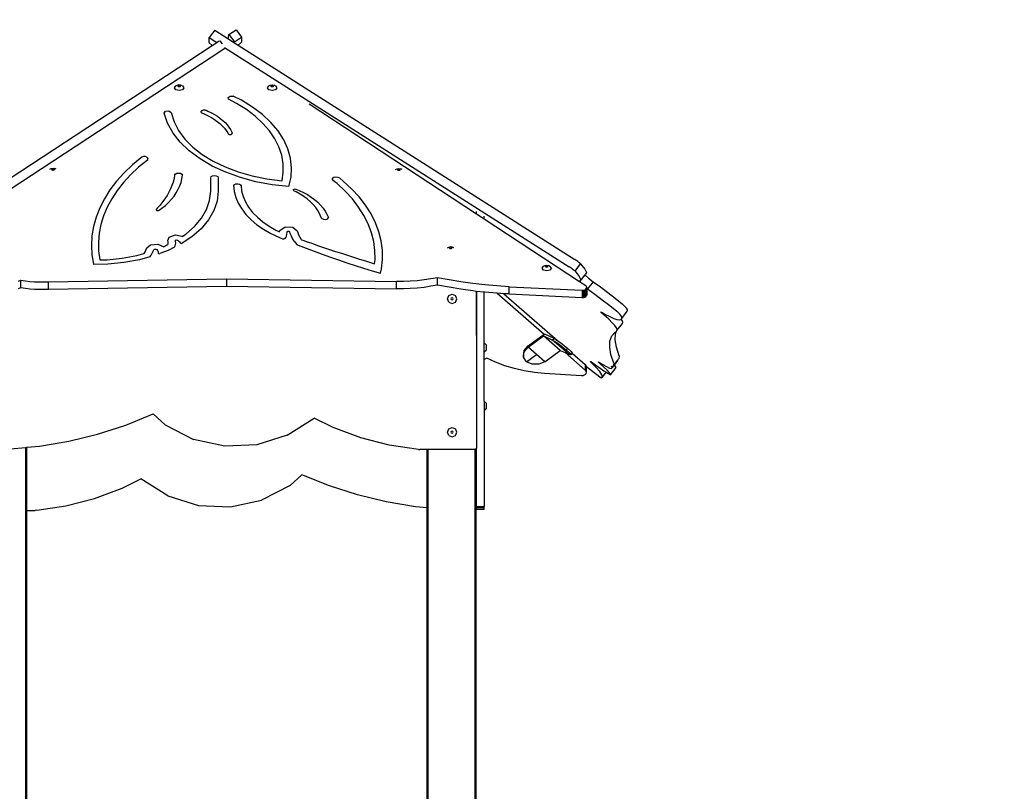
# Model space of a CAD drawing. Units: inches. Extents: x -335 to 2117, y 27 to 1174.
# Drawn here: x 1668 to 1828, y 1048 to 1174 of the extents above; entities that cross this region are included whole.
import ezdxf

# ---------------------------------------------------------------- set-up
doc = ezdxf.new("R2010")
doc.units = ezdxf.units.IN
doc.header["$MEASUREMENT"] = 0
doc.layers.add('VP-SIDE', color=50, linetype='Continuous', plot=False)
doc.styles.get("Standard").update_dxf_attribs({"font": 'arial.ttf'})
doc.dimstyles.get("Standard").update_dxf_attribs({"dimtxt": 14, "dimasz": 20, "dimexe": 20, "dimexo": 50, "dimgap": 20, "dimtad": 0, "dimdec": 0, "dimzin": 0, "dimdsep": 46, "dimtxsty": 'Standard', "dimcen": -0.09, "dimadec": 0, "dimazin": 0, "dimtfac": 1, "dimtdec": 4, "dimtofl": 0, "dimtmove": 0, "dimatfit": 3, "dimfxl": 70, "dimfxlon": 1, "dimtolj": 1, "dimtzin": 0, "dimarcsym": 0})

# ---------------------------------------------------------------- blocks, each defined once
blk = doc.blocks.new('3204_side2')
at = {"color": 0}
for p, q in [((428.08, 204.86), (427.18, 203.68)), ((428.08, 204.86), (430.2, 203.51)), ((430.34, 204.15), (431.53, 204.93)), ((431.53, 204.93), (432.44, 203.75)), ((427.16, 202.84), (427.18, 203.68)), ((427.18, 203.68), (428.42, 202.89)), ((430.2, 203.51), (430.25, 203.56)), ((430.2, 203.51), (431.26, 202.84)), ((430.25, 203.56), (430.3, 203.61)), ((430.3, 203.61), (430.33, 203.65)), ((430.33, 203.65), (430.34, 204.15)), ((430.34, 204.15), (431.26, 202.98)), ((431.26, 202.98), (432.44, 203.75)), ((432.44, 203.75), (432.42, 202.92)), ((373.75, 166.95), (427.67, 202.39)), ((374.67, 165.77), (429.37, 201.73)), ((427.67, 202.39), (427.16, 202.84)), ((427.67, 202.39), (428.42, 202.89)), ((428.42, 202.89), (428.45, 202.91)), ((428.45, 202.91), (428.7, 203.06)), ((428.7, 203.06), (428.87, 203.13)), ((428.87, 203.13), (428.92, 203.12)), ((428.92, 203.12), (429.28, 202.66)), ((429.37, 201.73), (429.62, 201.88)), ((429.62, 201.88), (429.79, 201.96)), ((429.68, 202.08), (485.67, 166.42)), ((429.79, 201.96), (429.81, 201.95)), ((431.26, 202.84), (431.26, 202.98)), ((431.26, 202.84), (431.87, 202.45)), ((432.42, 202.92), (431.87, 202.45)), ((431.87, 202.45), (486.58, 167.6)), ((421.53, 195.5), (421.75, 195.82)), ((421.75, 195.18), (421.53, 195.5)), ((421.75, 195.82), (421.98, 195.94)), ((421.98, 195.94), (422.28, 196.02)), ((422.1, 195.76), (422.16, 195.84)), ((422.14, 195.71), (422.1, 195.76)), ((422.14, 195.71), (422.16, 195.73)), ((422.16, 195.68), (422.14, 195.71)), ((422.16, 195.84), (422.28, 195.87)), ((422.16, 195.73), (422.28, 195.76)), ((422.28, 195.65), (422.16, 195.68)), ((422.28, 196.02), (422.58, 195.94)), ((422.28, 195.87), (422.41, 195.84)), ((422.28, 195.76), (422.41, 195.73)), ((422.41, 195.68), (422.28, 195.65)), ((422.41, 195.84), (422.46, 195.76)), ((422.41, 195.73), (422.43, 195.71)), ((422.43, 195.71), (422.41, 195.68)), ((422.46, 195.76), (422.43, 195.71)), ((422.81, 195.82), (422.58, 195.94)), ((422.81, 195.82), (423.03, 195.5)), ((423.03, 195.5), (422.81, 195.18)), ((436.65, 195.49), (436.87, 195.81)), ((436.87, 195.17), (436.65, 195.49)), ((436.87, 195.81), (437.1, 195.93)), ((437.1, 195.93), (437.4, 196.01)), ((437.22, 195.75), (437.28, 195.83)), ((437.26, 195.7), (437.22, 195.75)), ((437.26, 195.7), (437.28, 195.72)), ((437.28, 195.67), (437.26, 195.7)), ((437.28, 195.83), (437.4, 195.86)), ((437.28, 195.72), (437.4, 195.75)), ((437.4, 195.64), (437.28, 195.67)), ((437.4, 196.01), (437.7, 195.93)), ((437.4, 195.86), (437.53, 195.83)), ((437.4, 195.75), (437.53, 195.72)), ((437.53, 195.67), (437.4, 195.64)), ((437.53, 195.83), (437.58, 195.75)), ((437.53, 195.72), (437.55, 195.7)), ((437.55, 195.7), (437.53, 195.67)), ((437.58, 195.75), (437.55, 195.7)), ((437.93, 195.81), (437.7, 195.93)), ((437.93, 195.81), (438.15, 195.49)), ((438.15, 195.49), (437.93, 195.17)), ((422.28, 195.05), (421.75, 195.18)), ((422.81, 195.18), (422.28, 195.05)), ((430.23, 193.93), (430.56, 194.16)), ((430.3, 193.63), (430.23, 193.93)), ((431.62, 192.95), (430.3, 193.63)), ((430.56, 194.16), (431.06, 194.17)), ((432.42, 193.49), (431.06, 194.17)), ((437.4, 195.04), (436.87, 195.17)), ((437.93, 195.17), (437.4, 195.04)), ((433.22, 191.95), (431.62, 192.95)), ((434.21, 192.38), (432.42, 193.49)), ((435.81, 191.17), (434.21, 192.38)), ((470.63, 174.95), (443.41, 192.83)), ((419.84, 191.36), (420.05, 191.68)), ((420.41, 189.73), (419.84, 191.36)), ((420.05, 191.68), (420.62, 191.74)), ((420.62, 191.74), (420.99, 191.47)), ((420.99, 191.47), (421.45, 189.99)), ((425.84, 191.61), (425.87, 191.68)), ((425.84, 191.55), (425.84, 191.61)), ((425.87, 191.48), (425.84, 191.55)), ((425.87, 191.68), (425.91, 191.74)), ((425.87, 191.48), (426.45, 191.23)), ((425.91, 191.74), (425.97, 191.8)), ((425.97, 191.8), (426.06, 191.84)), ((426.06, 191.84), (426.15, 191.88)), ((426.15, 191.88), (426.26, 191.9)), ((426.26, 191.9), (426.37, 191.91)), ((426.37, 191.91), (426.48, 191.9)), ((426.45, 191.23), (427.01, 190.96)), ((426.48, 191.9), (426.59, 191.88)), ((426.59, 191.88), (426.69, 191.85)), ((426.69, 191.85), (426.97, 191.73)), ((426.97, 191.73), (427.52, 191.46)), ((427.01, 190.96), (427.53, 190.67)), ((427.52, 191.46), (428.03, 191.17)), ((427.53, 190.67), (428.02, 190.36)), ((428.03, 191.17), (428.51, 190.87)), ((428.51, 190.87), (428.96, 190.54)), ((428.96, 190.54), (429.37, 190.2)), ((434.65, 190.87), (433.22, 191.95)), ((435.91, 189.71), (434.65, 190.87)), ((437.19, 189.87), (435.81, 191.17)), ((421.29, 188.15), (420.41, 189.73)), ((421.45, 189.99), (422.19, 188.54)), ((428.02, 190.36), (428.48, 190.03)), ((428.48, 190.03), (428.9, 189.69)), ((428.9, 189.69), (429.29, 189.32)), ((429.29, 189.32), (429.63, 188.95)), ((429.37, 190.2), (429.74, 189.84)), ((429.63, 188.95), (429.94, 188.56)), ((429.74, 189.84), (430.08, 189.47)), ((430.08, 189.47), (430.37, 189.09)), ((430.37, 189.09), (430.62, 188.7)), ((436.97, 188.49), (435.91, 189.71)), ((438.36, 188.5), (437.19, 189.87)), ((422.47, 186.64), (421.29, 188.15)), ((422.19, 188.54), (423.22, 187.16)), ((429.94, 188.56), (430.2, 188.16)), ((430.2, 188.16), (430.26, 188.04)), ((430.26, 188.04), (430.3, 188)), ((430.3, 188), (430.35, 187.96)), ((430.35, 187.96), (430.42, 187.93)), ((430.42, 187.93), (430.5, 187.91)), ((430.5, 187.91), (430.58, 187.91)), ((430.58, 187.91), (430.66, 187.91)), ((430.62, 188.7), (430.83, 188.29)), ((430.66, 187.91), (430.73, 187.93)), ((430.73, 187.93), (430.8, 187.96)), ((430.8, 187.96), (430.85, 188)), ((430.83, 188.29), (430.88, 188.15)), ((430.85, 188), (430.88, 188.05)), ((430.89, 188.1), (430.88, 188.15)), ((430.88, 188.05), (430.89, 188.1)), ((437.84, 187.21), (436.97, 188.49)), ((439.28, 187.06), (438.36, 188.5)), ((423.94, 185.23), (422.47, 186.64)), ((423.22, 187.16), (424.51, 185.86)), ((424.51, 185.86), (426.04, 184.66)), ((438.51, 185.88), (437.84, 187.21)), ((438.96, 184.53), (438.51, 185.88)), ((439.96, 185.57), (439.28, 187.06)), ((416.21, 184.23), (414.7, 182.98)), ((416.47, 184.32), (416.21, 184.23)), ((416.77, 184.33), (416.47, 184.32)), ((417.04, 184.24), (416.77, 184.33)), ((417.22, 184.09), (417.04, 184.24)), ((417.25, 183.91), (417.22, 184.09)), ((425.68, 183.94), (423.94, 185.23)), ((426.04, 184.66), (427.8, 183.58)), ((439.19, 183.15), (438.96, 184.53)), ((440.39, 184.04), (439.96, 185.57)), ((440.56, 182.5), (440.39, 184.04)), ((401.49, 182.37), (401.79, 182.45)), ((401.79, 182.45), (402.09, 182.37)), ((414.7, 182.98), (413.33, 181.67)), ((415.7, 182.58), (414.4, 181.37)), ((417.13, 183.74), (415.7, 182.58)), ((417.13, 183.74), (417.25, 183.91)), ((427.65, 182.77), (425.68, 183.94)), ((429.85, 181.76), (427.65, 182.77)), ((427.8, 183.58), (429.76, 182.63)), ((429.76, 182.63), (431.89, 181.83)), ((439.21, 181.77), (439.19, 183.15)), ((440.47, 180.96), (440.56, 182.5)), ((401.26, 182.25), (401.49, 182.37)), ((401.61, 182.19), (401.66, 182.27)), ((401.64, 182.14), (401.61, 182.19)), ((401.64, 182.14), (401.66, 182.16)), ((401.66, 182.11), (401.64, 182.14)), ((401.66, 182.27), (401.79, 182.3)), ((401.66, 182.16), (401.79, 182.19)), ((401.79, 182.08), (401.66, 182.11)), ((401.79, 182.3), (401.91, 182.27)), ((401.79, 182.19), (401.91, 182.16)), ((401.91, 182.11), (401.79, 182.08)), ((401.91, 182.27), (401.97, 182.19)), ((401.91, 182.16), (401.93, 182.14)), ((401.93, 182.14), (401.91, 182.11)), ((401.97, 182.19), (401.93, 182.14)), ((402.31, 182.25), (402.09, 182.37)), ((413.33, 181.67), (412.11, 180.31)), ((414.4, 181.37), (413.24, 180.11)), ((421.55, 181.3), (421.45, 180.74)), ((421.55, 181.3), (421.66, 181.48)), ((421.66, 181.48), (421.89, 181.6)), ((421.89, 181.6), (422.2, 181.65)), ((422.2, 181.65), (422.5, 181.6)), ((422.5, 181.6), (422.72, 181.46)), ((422.72, 181.46), (422.82, 181.28)), ((422.73, 180.7), (422.82, 181.28)), ((427.41, 180.89), (427.49, 181.07)), ((427.41, 178.71), (427.41, 180.89)), ((427.49, 181.07), (427.71, 181.2)), ((427.71, 181.2), (428.02, 181.25)), ((428.02, 181.25), (428.32, 181.2)), ((428.32, 181.2), (428.55, 181.07)), ((428.55, 181.07), (428.63, 180.89)), ((428.63, 180.89), (428.63, 178.69)), ((432.23, 180.9), (429.85, 181.76)), ((431.89, 181.83), (434.16, 181.18)), ((434.75, 180.22), (432.23, 180.9)), ((434.16, 181.18), (436.55, 180.7)), ((439.01, 180.39), (439.21, 181.77)), ((440.12, 179.43), (440.47, 180.96)), ((447.2, 180.79), (447.41, 180.96)), ((447.41, 180.96), (447.74, 181.04)), ((447.74, 181.04), (448.08, 180.99)), ((448.08, 180.99), (448.32, 180.84)), ((448.94, 180.35), (448.32, 180.84)), ((457.47, 182.21), (457.69, 182.33)), ((457.69, 182.33), (457.99, 182.41)), ((457.81, 182.15), (457.87, 182.23)), ((457.85, 182.1), (457.81, 182.15)), ((457.85, 182.1), (457.87, 182.12)), ((457.87, 182.07), (457.85, 182.1)), ((457.87, 182.23), (457.99, 182.26)), ((457.87, 182.12), (457.99, 182.15)), ((457.99, 182.04), (457.87, 182.07)), ((457.99, 182.41), (458.3, 182.33)), ((457.99, 182.26), (458.12, 182.23)), ((457.99, 182.15), (458.12, 182.12)), ((458.12, 182.07), (457.99, 182.04)), ((458.12, 182.23), (458.17, 182.15)), ((458.12, 182.12), (458.14, 182.1)), ((458.14, 182.1), (458.12, 182.07)), ((458.17, 182.15), (458.14, 182.1)), ((458.52, 182.21), (458.3, 182.33)), ((412.11, 180.31), (411.04, 178.91)), ((413.24, 180.11), (412.21, 178.81)), ((421.11, 179.63), (420.89, 179.08)), ((421.3, 180.18), (421.11, 179.63)), ((421.45, 180.74), (421.3, 180.18)), ((422.13, 179), (422.39, 179.56)), ((422.39, 179.56), (422.59, 180.13)), ((422.59, 180.13), (422.73, 180.7)), ((431.11, 179.66), (431.27, 179.8)), ((431.11, 179.66), (431.22, 178.67)), ((431.27, 179.8), (431.52, 179.89)), ((431.52, 179.89), (431.8, 179.9)), ((431.8, 179.9), (432.07, 179.84)), ((432.07, 179.84), (432.27, 179.71)), ((432.27, 179.71), (432.35, 179.54)), ((432.35, 179.54), (432.44, 178.75)), ((437.4, 179.73), (434.75, 180.22)), ((436.55, 180.7), (439.01, 180.39)), ((440.12, 179.43), (437.4, 179.73)), ((447.18, 180.58), (447.2, 180.79)), ((447.35, 180.4), (447.18, 180.58)), ((447.94, 179.93), (447.35, 180.4)), ((449.26, 178.71), (447.94, 179.93)), ((450.31, 179.09), (448.94, 180.35)), ((411.04, 178.91), (410.13, 177.46)), ((412.21, 178.81), (411.33, 177.47)), ((420.32, 178), (419.98, 177.47)), ((420.62, 178.53), (420.32, 178)), ((420.89, 179.08), (420.62, 178.53)), ((421.04, 177.38), (421.45, 177.91)), ((421.45, 177.91), (421.82, 178.45)), ((421.82, 178.45), (422.13, 179)), ((427.24, 177.19), (427.41, 178.71)), ((428.63, 178.69), (428.45, 177.09)), ((431.22, 178.67), (431.49, 177.69)), ((431.49, 177.69), (431.9, 176.74)), ((432.44, 178.75), (432.68, 177.85)), ((432.68, 177.85), (433.07, 176.95)), ((440.84, 178.91), (440.89, 178.99)), ((440.86, 178.83), (440.84, 178.91)), ((440.94, 178.76), (440.86, 178.83)), ((440.89, 178.99), (441, 179.04)), ((441.29, 178.59), (440.94, 178.76)), ((441, 179.04), (441.14, 179.06)), ((441.14, 179.06), (441.27, 179.03)), ((441.27, 179.03), (441.77, 178.82)), ((441.94, 178.23), (441.29, 178.59)), ((441.77, 178.82), (442.47, 178.49)), ((442.55, 177.84), (441.94, 178.23)), ((442.47, 178.49), (443.12, 178.13)), ((443.11, 177.43), (442.55, 177.84)), ((443.12, 178.13), (443.73, 177.74)), ((443.73, 177.74), (444.3, 177.32)), ((450.43, 177.44), (449.26, 178.71)), ((451.52, 177.77), (450.31, 179.09)), ((452.58, 176.41), (451.52, 177.77)), ((410.13, 177.46), (409.38, 175.99)), ((410.59, 176.1), (410, 174.7)), ((411.33, 177.47), (410.59, 176.1)), ((419.19, 176.44), (418.74, 175.95)), ((419.6, 176.95), (419.19, 176.44)), ((419.48, 175.91), (420.05, 176.38)), ((419.98, 177.47), (419.6, 176.95)), ((420.05, 176.38), (420.57, 176.88)), ((420.57, 176.88), (421.04, 177.38)), ((426.74, 175.72), (427.24, 177.19)), ((428.45, 177.09), (427.92, 175.53)), ((431.9, 176.74), (432.45, 175.81)), ((433.07, 176.95), (433.58, 176.09)), ((433.58, 176.09), (434.23, 175.25)), ((443.62, 176.99), (443.11, 177.43)), ((444.08, 176.53), (443.62, 176.99)), ((444.48, 176.06), (444.08, 176.53)), ((444.3, 177.32), (444.81, 176.89)), ((444.82, 175.57), (444.48, 176.06)), ((444.81, 176.89), (445.27, 176.43)), ((445.27, 176.43), (445.67, 175.95)), ((451.45, 176.12), (450.43, 177.44)), ((452.31, 174.76), (451.45, 176.12)), ((453.47, 175), (452.58, 176.41)), ((408.79, 174.48), (408.37, 172.96)), ((409.38, 175.99), (408.79, 174.48)), ((410, 174.7), (409.57, 173.28)), ((418.58, 175.78), (418.54, 175.7)), ((418.54, 175.7), (418.57, 175.62)), ((418.57, 175.62), (418.66, 175.56)), ((418.74, 175.95), (418.58, 175.78)), ((418.66, 175.56), (418.79, 175.53)), ((418.79, 175.53), (418.93, 175.54)), ((418.93, 175.54), (419.04, 175.59)), ((419.04, 175.59), (419.48, 175.91)), ((425.92, 174.31), (426.74, 175.72)), ((427.92, 175.53), (427.05, 174.02)), ((432.45, 175.81), (433.14, 174.91)), ((433.14, 174.91), (433.97, 174.06)), ((434.23, 175.25), (435, 174.46)), ((435, 174.46), (435.89, 173.71)), ((445.11, 175.06), (444.82, 175.57)), ((445.33, 174.55), (445.11, 175.06)), ((445.38, 174.38), (445.33, 174.55)), ((445.67, 175.95), (446.02, 175.46)), ((446.02, 175.46), (446.31, 174.95)), ((446.31, 174.95), (446.54, 174.44)), ((446.46, 174.27), (446.54, 174.44)), ((453.01, 173.37), (452.31, 174.76)), ((454.19, 173.56), (453.47, 175)), ((470.63, 174.95), (470.63, 175.38)), ((471.83, 174.16), (470.63, 174.95)), ((471.83, 174.16), (471.83, 174.61)), ((408.37, 172.96), (408.11, 171.42)), ((409.57, 173.28), (409.29, 171.85)), ((423.37, 171.73), (424.79, 172.97)), ((424.79, 172.97), (425.92, 174.31)), ((427.05, 174.02), (425.84, 172.59)), ((433.97, 174.06), (434.93, 173.25)), ((434.93, 173.25), (436, 172.5)), ((435.89, 173.71), (436.89, 173.01)), ((436.89, 173.01), (437.99, 172.37)), ((438.67, 172.32), (439.49, 172.88)), ((439.49, 172.88), (440.74, 172.84)), ((440.74, 172.84), (441.47, 172.23)), ((445.38, 174.38), (445.5, 174.23)), ((445.5, 174.23), (445.72, 174.13)), ((445.72, 174.13), (446, 174.1)), ((446, 174.1), (446.27, 174.15)), ((446.27, 174.15), (446.46, 174.27)), ((453.54, 171.95), (453.01, 173.37)), ((454.74, 172.09), (454.19, 173.56)), ((487.34, 163.97), (471.83, 174.16)), ((408.11, 171.42), (408.03, 169.88)), ((409.29, 171.85), (409.16, 170.41)), ((420.43, 170.66), (420.65, 171.22)), ((420.65, 171.22), (421.71, 171.58)), ((421.71, 171.58), (422.73, 171.39)), ((422.73, 171.39), (422.79, 171.35)), ((424.33, 171.27), (422.76, 170.24)), ((422.79, 171.35), (423.37, 171.73)), ((425.84, 172.59), (424.33, 171.27)), ((436, 172.5), (437.18, 171.82)), ((437.18, 171.82), (438.46, 171.2)), ((437.99, 172.37), (438.58, 172.09)), ((438.58, 172.09), (438.62, 172.21)), ((438.62, 172.21), (438.67, 172.32)), ((439.65, 171.39), (439.64, 171.14)), ((439.71, 171.72), (439.65, 171.39)), ((439.81, 172.04), (439.71, 171.72)), ((439.85, 172.12), (439.81, 172.04)), ((439.85, 172.12), (439.97, 172.21)), ((439.97, 172.21), (440.16, 172.2)), ((440.16, 172.2), (440.27, 172.11)), ((440.35, 171.82), (440.27, 172.11)), ((440.52, 171.4), (440.35, 171.82)), ((440.73, 170.99), (440.52, 171.4)), ((441.47, 172.23), (441.55, 171.97)), ((441.55, 171.97), (441.7, 171.59)), ((441.7, 171.59), (441.88, 171.22)), ((441.88, 171.22), (442.11, 170.86)), ((453.91, 170.52), (453.54, 171.95)), ((455.12, 170.6), (454.74, 172.09)), ((408.03, 169.88), (408.11, 168.34)), ((409.16, 170.41), (409.19, 168.97)), ((417.05, 169.5), (417.62, 169.95)), ((417.62, 169.95), (418.8, 170.07)), ((418.8, 170.07), (419.69, 169.69)), ((419.69, 169.69), (419.72, 169.63)), ((419.72, 169.63), (420.45, 170)), ((420.49, 170.44), (420.43, 170.66)), ((420.45, 170), (420.49, 170.13)), ((420.51, 170.28), (420.49, 170.44)), ((420.49, 170.13), (420.51, 170.28)), ((421.53, 169.58), (421.64, 169.81)), ((421.64, 169.81), (421.71, 170.04)), ((421.67, 170.64), (421.71, 170.73)), ((421.71, 170.52), (421.67, 170.64)), ((421.71, 170.73), (421.85, 170.78)), ((421.73, 170.28), (421.71, 170.52)), ((421.71, 170.04), (421.73, 170.28)), ((421.85, 170.78), (422.01, 170.75)), ((422.01, 170.75), (422.2, 170.61)), ((422.2, 170.61), (422.36, 170.45)), ((422.36, 170.45), (422.47, 170.27)), ((422.47, 170.27), (422.54, 170.22)), ((422.54, 170.22), (422.66, 170.2)), ((422.66, 170.2), (422.76, 170.24)), ((438.46, 171.2), (439.06, 170.96)), ((439.06, 170.96), (439.31, 170.93)), ((439.31, 170.93), (439.54, 171)), ((439.54, 171), (439.64, 171.14)), ((440.98, 170.58), (440.73, 170.99)), ((440.98, 170.58), (441.41, 170.01)), ((441.41, 170.01), (441.62, 169.93)), ((441.62, 169.93), (442.92, 169.42)), ((442.11, 170.86), (442.16, 170.79)), ((442.16, 170.79), (442.38, 170.72)), ((442.38, 170.72), (443.07, 170.48)), ((443.07, 170.48), (443.09, 170.47)), ((443.09, 170.47), (443.66, 170.27)), ((443.66, 170.27), (444.94, 169.83)), ((444.94, 169.83), (446.23, 169.39)), ((454.1, 169.07), (453.91, 170.52)), ((455.32, 169.1), (455.12, 170.6)), ((466.11, 169.6), (466.41, 169.68)), ((466.41, 169.68), (466.72, 169.6)), ((408.11, 168.34), (408.31, 167.13)), ((409.19, 168.97), (409.38, 167.53)), ((413.03, 167.79), (415.41, 168.23)), ((415.41, 168.23), (416.57, 168.55)), ((416.57, 168.55), (416.58, 168.57)), ((416.58, 168.57), (416.74, 168.85)), ((416.74, 168.85), (416.89, 169.13)), ((416.89, 169.13), (417.05, 169.5)), ((417.52, 168), (417.72, 168.31)), ((417.72, 168.31), (417.9, 168.62)), ((417.9, 168.62), (418.06, 168.93)), ((418.06, 168.93), (418.17, 169.18)), ((418.17, 169.18), (418.3, 169.27)), ((418.3, 169.27), (418.5, 169.29)), ((418.5, 169.29), (418.67, 169.22)), ((418.67, 169.22), (418.78, 169.03)), ((418.78, 169.03), (418.85, 168.83)), ((418.85, 168.83), (418.87, 168.63)), ((418.87, 168.63), (418.91, 168.56)), ((418.91, 168.56), (419.02, 168.53)), ((419.02, 168.53), (419.14, 168.54)), ((420.51, 169.06), (419.14, 168.54)), ((421.53, 169.58), (420.51, 169.06)), ((442.92, 169.42), (444.22, 168.93)), ((444.22, 168.93), (445.54, 168.44)), ((445.54, 168.44), (446.86, 167.97)), ((446.23, 169.39), (447.52, 168.96)), ((447.52, 168.96), (448.81, 168.54)), ((448.81, 168.54), (450.11, 168.12)), ((450.11, 168.12), (451.42, 167.7)), ((454.12, 167.61), (454.1, 169.07)), ((455.34, 167.59), (455.32, 169.1)), ((465.9, 169.48), (466.11, 169.6)), ((466.24, 169.42), (466.29, 169.49)), ((466.27, 169.37), (466.24, 169.42)), ((466.27, 169.37), (466.29, 169.39)), ((466.29, 169.34), (466.27, 169.37)), ((466.29, 169.49), (466.41, 169.53)), ((466.29, 169.39), (466.41, 169.42)), ((466.41, 169.31), (466.29, 169.34)), ((466.41, 169.53), (466.54, 169.49)), ((466.41, 169.42), (466.54, 169.39)), ((466.54, 169.34), (466.41, 169.31)), ((466.54, 169.49), (466.59, 169.42)), ((466.54, 169.39), (466.56, 169.37)), ((466.56, 169.37), (466.54, 169.34)), ((466.59, 169.42), (466.56, 169.37)), ((466.93, 169.48), (466.72, 169.6)), ((408.31, 167.13), (408.37, 166.78)), ((410.68, 166.82), (408.37, 166.78)), ((409.38, 167.53), (410.57, 167.55)), ((410.57, 167.55), (413.03, 167.79)), ((413.3, 167.08), (410.68, 166.82)), ((415.85, 167.54), (413.3, 167.08)), ((417.52, 168), (415.85, 167.54)), ((446.86, 167.97), (448.2, 167.51)), ((448.2, 167.51), (449.55, 167.05)), ((449.55, 167.05), (450.9, 166.61)), ((450.9, 166.61), (452.26, 166.18)), ((451.42, 167.7), (452.73, 167.29)), ((452.73, 167.29), (454.04, 166.89)), ((454.04, 166.89), (454.12, 167.61)), ((455.18, 166.09), (455.34, 167.59)), ((481.27, 166.17), (481.49, 166.49)), ((481.49, 166.49), (481.72, 166.61)), ((481.72, 166.61), (482.02, 166.69)), ((481.84, 166.43), (481.89, 166.51)), ((481.88, 166.38), (481.84, 166.43)), ((481.89, 166.51), (482.02, 166.54)), ((481.89, 166.4), (482.02, 166.43)), ((482.02, 166.69), (482.32, 166.61)), ((482.02, 166.54), (482.15, 166.51)), ((482.02, 166.43), (482.15, 166.4)), ((482.15, 166.51), (482.2, 166.43)), ((482.2, 166.43), (482.16, 166.38)), ((482.55, 166.49), (482.32, 166.61)), ((482.77, 166.17), (482.55, 166.49)), ((485.83, 166.31), (485.67, 166.42)), ((486.74, 167.5), (486.58, 167.6)), ((486.62, 165.68), (487.52, 166.87)), ((486.91, 167.38), (486.74, 167.5)), ((487.08, 167.25), (486.91, 167.38)), ((487.24, 167.11), (487.08, 167.25)), ((487.39, 166.98), (487.24, 167.11)), ((487.52, 166.87), (487.39, 166.98)), ((487.52, 166.87), (488.19, 166.04)), ((452.26, 166.18), (453.64, 165.75)), ((453.64, 165.75), (455.02, 165.34)), ((455.02, 165.34), (455.18, 166.09)), ((481.49, 165.85), (481.27, 166.17)), ((481.27, 166.17), (481.27, 166.17)), ((482.02, 165.72), (481.49, 165.85)), ((481.88, 166.38), (481.89, 166.4)), ((481.89, 166.35), (481.88, 166.38)), ((482.02, 166.32), (481.89, 166.35)), ((482.15, 166.35), (482.02, 166.32)), ((482.55, 165.85), (482.02, 165.72)), ((482.15, 166.4), (482.16, 166.38)), ((482.16, 166.38), (482.15, 166.35)), ((482.77, 166.17), (482.55, 165.85)), ((482.77, 166.17), (482.77, 166.17)), ((486, 166.19), (485.83, 166.31)), ((486.17, 166.06), (486, 166.19)), ((486.34, 165.93), (486.17, 166.06)), ((486.49, 165.8), (486.34, 165.93)), ((486.62, 165.68), (486.49, 165.8)), ((486.62, 165.68), (487.28, 164.85)), ((487.28, 164.85), (487.55, 164.3)), ((487.43, 164.04), (488.26, 165.12)), ((488.19, 166.04), (488.46, 165.48)), ((488.26, 165.12), (488.33, 165.22)), ((488.26, 165.12), (488.28, 165.05)), ((488.28, 165.05), (488.81, 164.56)), ((488.46, 165.48), (488.33, 165.22)), ((396.16, 164.05), (396.56, 164.2)), ((396.56, 164.2), (397.29, 164.1)), ((396.56, 163.01), (396.56, 164.2)), ((397.29, 164.1), (398.04, 164.02)), ((398.04, 164.02), (398.79, 163.97)), ((398.79, 163.97), (399.54, 163.95)), ((399.54, 163.95), (400.3, 163.95)), ((400.3, 163.95), (401.05, 163.98)), ((401.05, 163.98), (429.98, 164.44)), ((401.05, 162.79), (401.05, 163.98)), ((401.05, 162.79), (429.98, 163.24)), ((429.98, 164.44), (457.59, 164)), ((429.98, 164.44), (429.98, 163.24)), ((429.98, 163.24), (457.59, 162.81)), ((458.72, 164.01), (457.59, 164)), ((457.59, 162.81), (457.59, 164)), ((459.85, 164.05), (458.72, 164.01)), ((460.97, 164.13), (459.85, 164.05)), ((462.08, 164.26), (460.97, 164.13)), ((463.18, 164.43), (462.08, 164.26)), ((463.18, 163.23), (462.08, 163.06)), ((464.26, 164.63), (463.18, 164.43)), ((464.26, 163.43), (463.18, 163.23)), ((466.15, 164.27), (464.26, 164.63)), ((464.26, 163.43), (464.26, 164.63)), ((466.15, 163.07), (464.26, 163.43)), ((468.07, 163.95), (466.15, 164.27)), ((470.01, 163.68), (468.07, 163.95)), ((471.96, 163.46), (470.01, 163.68)), ((473.93, 163.29), (471.96, 163.46)), ((475.91, 163.17), (473.93, 163.29)), ((487.32, 164.05), (487.34, 163.97)), ((487.43, 164.04), (487.32, 164.05)), ((488.35, 163.31), (487.34, 163.97)), ((487.55, 164.3), (487.43, 164.04)), ((488.48, 163.19), (488.35, 163.31)), ((489.56, 163.98), (488.65, 162.8)), ((488.81, 164.56), (489.56, 163.98)), ((489.56, 163.98), (490.75, 163.13)), ((396.16, 162.86), (396.56, 163.01)), ((396.56, 163.01), (397.29, 162.9)), ((397.29, 162.9), (398.04, 162.83)), ((398.04, 162.83), (398.79, 162.78)), ((398.79, 162.78), (399.54, 162.75)), ((399.54, 162.75), (400.3, 162.76)), ((400.3, 162.76), (401.05, 162.79)), ((458.72, 162.81), (457.59, 162.81)), ((459.85, 162.85), (458.72, 162.81)), ((460.97, 162.94), (459.85, 162.85)), ((462.08, 163.06), (460.97, 162.94)), ((465.89, 161.19), (466.11, 161.72)), ((466.11, 161.72), (466.64, 161.94)), ((468.07, 162.75), (466.15, 163.07)), ((466.64, 161.94), (467.17, 161.72)), ((467.39, 161.19), (467.17, 161.72)), ((470.01, 162.48), (468.07, 162.75)), ((470.63, 162.41), (470.01, 162.48)), ((470.63, 162.41), (470.63, 162.41)), ((471.83, 162.28), (470.63, 162.41)), ((470.63, 162.41), (470.63, 155.23)), ((470.63, 155.23), (470.63, 162.41)), ((471.96, 162.26), (471.83, 162.28)), ((471.83, 154.05), (471.83, 162.28)), ((473.93, 162.1), (471.96, 162.26)), ((473.96, 162.09), (473.93, 162.1)), ((473.96, 162.09), (481.59, 155.43)), ((475.06, 162.03), (473.96, 162.09)), ((475.06, 162.03), (483.76, 154.42)), ((475.91, 161.98), (475.06, 162.03)), ((475.91, 161.98), (475.91, 163.17)), ((475.91, 163.17), (487.76, 162.61)), ((475.91, 161.98), (487.76, 161.41)), ((487.76, 162.61), (488, 162.62)), ((487.76, 162.61), (487.76, 161.41)), ((488, 162.62), (488.22, 162.68)), ((488, 162.62), (488, 161.42)), ((488.22, 162.68), (488.39, 162.78)), ((488.22, 162.68), (488.22, 161.48)), ((488.39, 162.78), (488.5, 162.91)), ((488.39, 162.78), (488.39, 161.58)), ((488.39, 161.58), (488.5, 161.71)), ((488.53, 163.05), (488.48, 163.19)), ((488.5, 162.91), (488.53, 163.05)), ((488.5, 162.91), (488.5, 161.71)), ((488.5, 161.71), (488.53, 161.85)), ((488.53, 163.05), (488.53, 162.89)), ((488.53, 162.89), (488.65, 162.8)), ((488.53, 162.89), (488.53, 161.85)), ((488.65, 162.8), (489.84, 161.95)), ((489.84, 161.95), (491.05, 161.05)), ((490.75, 163.13), (491.96, 162.23)), ((491.96, 162.23), (493.15, 161.3)), ((466.11, 160.66), (465.89, 161.19)), ((466.11, 160.66), (466.64, 160.44)), ((466.51, 161.32), (466.46, 161.19)), ((466.46, 161.19), (466.51, 161.06)), ((466.64, 161.37), (466.51, 161.32)), ((466.51, 161.06), (466.64, 161.01)), ((466.77, 161.32), (466.64, 161.37)), ((466.64, 161.01), (466.77, 161.06)), ((466.64, 160.44), (467.17, 160.66)), ((466.82, 161.19), (466.77, 161.32)), ((466.77, 161.06), (466.82, 161.19)), ((467.17, 160.66), (467.39, 161.19)), ((487.76, 161.41), (488, 161.42)), ((488, 161.42), (488.22, 161.48)), ((488.22, 161.48), (488.39, 161.58)), ((491.05, 161.05), (492.25, 160.12)), ((492.25, 160.12), (493.4, 159.19)), ((493.15, 161.3), (494.3, 160.38)), ((494.57, 160.11), (494.3, 160.38)), ((494.79, 159.87), (494.57, 160.11)), ((490.81, 159.03), (490.81, 159.08)), ((490.81, 159.08), (490.97, 158.99)), ((490.97, 158.88), (490.81, 159.03)), ((490.97, 158.99), (491.03, 158.96)), ((490.97, 158.88), (491.03, 158.96)), ((491.38, 158.53), (490.97, 158.88)), ((491.03, 158.96), (491.46, 158.71)), ((492.09, 157.88), (491.38, 158.53)), ((491.46, 158.71), (492.25, 158.31)), ((493.67, 158.92), (493.4, 159.19)), ((493.89, 158.69), (493.67, 158.92)), ((494.06, 158.48), (493.89, 158.69)), ((494.18, 158.32), (494.06, 158.48)), ((494.2, 157.99), (495.11, 159.18)), ((494.96, 159.67), (494.79, 159.87)), ((495.08, 159.5), (494.96, 159.67)), ((495.14, 159.37), (495.08, 159.5)), ((495.11, 159.18), (495.15, 159.29)), ((495.15, 159.29), (495.14, 159.37)), ((492.67, 157.31), (492.09, 157.88)), ((492.25, 158.31), (492.91, 158.01)), ((493.11, 156.83), (492.67, 157.31)), ((492.91, 158.01), (493.43, 157.83)), ((493.38, 156.47), (493.11, 156.83)), ((493.43, 157.83), (493.82, 157.77)), ((493.44, 156.02), (494.34, 157.2)), ((493.82, 157.77), (494.05, 157.83)), ((494.05, 157.83), (494.11, 157.89)), ((494.11, 157.89), (494.2, 157.99)), ((494.28, 157.65), (494.11, 157.89)), ((494.24, 158.19), (494.18, 158.32)), ((494.2, 157.99), (494.24, 158.11)), ((494.24, 158.11), (494.24, 158.19)), ((494.38, 157.41), (494.28, 157.65)), ((494.34, 157.2), (494.38, 157.41)), ((470.63, 155.23), (470.63, 154.08)), ((479.02, 153.54), (481.59, 155.43)), ((481.59, 155.43), (481.66, 155.48)), ((481.66, 155.48), (483.17, 154.77)), ((492.59, 155.15), (493.13, 155.78)), ((493.13, 155.78), (493.31, 155.89)), ((493.15, 154.5), (493.2, 155.51)), ((493.2, 155.51), (493.35, 155.92)), ((493.31, 155.89), (493.35, 155.92)), ((493.35, 155.92), (493.44, 156.02)), ((493.48, 156.22), (493.38, 156.47)), ((493.44, 156.02), (493.48, 156.22)), ((470.63, 154.08), (470.63, 150.76)), ((471.83, 154.05), (472.16, 153.73)), ((471.83, 152.55), (471.83, 154.05)), ((472.16, 153.73), (472.16, 152.87)), ((479.02, 153.33), (481.52, 155.17)), ((481.52, 155.17), (482.96, 154.49)), ((484.22, 152.81), (481.52, 155.17)), ((483.17, 154.77), (482.96, 154.49)), ((484.31, 153.31), (482.96, 154.49)), ((482.96, 154.49), (483.57, 154.13)), ((483.17, 154.77), (483.76, 154.42)), ((483.57, 154.13), (484.39, 153.55)), ((483.76, 154.42), (483.79, 154.41)), ((483.79, 154.41), (484.61, 153.82)), ((484.61, 153.82), (485.4, 153.18)), ((492.25, 153.32), (492.29, 154.33)), ((492.29, 154.33), (492.59, 155.15)), ((493.36, 153.31), (493.15, 154.5)), ((471.83, 152.55), (472.16, 152.87)), ((471.83, 151.32), (471.83, 152.55)), ((478.27, 151.93), (478.38, 152.81)), ((478.27, 151.72), (478.38, 152.59)), ((478.38, 152.81), (479.02, 153.54)), ((478.38, 152.59), (479.02, 153.33)), ((478.74, 150.96), (480.37, 152.15)), ((479.02, 153.54), (479.02, 153.33)), ((480.37, 152.15), (479.02, 153.33)), ((481.72, 150.97), (480.37, 152.15)), ((481.72, 150.97), (484.22, 152.81)), ((484.22, 152.81), (485.01, 152.44)), ((485.65, 152.13), (484.31, 153.31)), ((484.31, 153.31), (485.18, 152.9)), ((484.39, 153.55), (485.18, 152.9)), ((485.01, 152.44), (488.25, 149.6)), ((485.01, 152.44), (485.65, 152.13)), ((485.4, 153.18), (485.18, 152.9)), ((485.18, 152.9), (485.75, 152.35)), ((485.4, 153.18), (485.97, 152.63)), ((485.93, 152.07), (485.65, 152.13)), ((485.75, 152.35), (485.93, 152.07)), ((486.14, 152.35), (485.93, 152.07)), ((485.97, 152.63), (486.14, 152.35)), ((486.14, 152.35), (488.25, 150.5)), ((486.14, 152.35), (486.14, 152.35)), ((492.45, 152.12), (492.25, 153.32)), ((492.9, 150.74), (492.45, 152.12)), ((493.81, 151.93), (493.36, 153.31)), ((470.63, 150.76), (470.63, 150.76)), ((470.63, 150.76), (470.63, 136.92)), ((472.28, 151.57), (471.83, 151.32)), ((471.83, 144.56), (471.83, 151.32)), ((473.72, 150.9), (472.28, 151.57)), ((475.23, 150.32), (473.72, 150.9)), ((478.27, 151.93), (478.27, 151.72)), ((478.74, 150.96), (478.27, 151.72)), ((479.66, 150.55), (478.74, 150.96)), ((480.74, 150.55), (479.66, 150.55)), ((481.72, 150.97), (480.74, 150.55)), ((488.25, 150.5), (488.38, 150.34)), ((488.25, 150.5), (488.25, 149.6)), ((489.16, 150.96), (489.14, 151)), ((489.14, 151), (489.19, 150.99)), ((489.16, 150.96), (489.19, 150.99)), ((490.01, 150.08), (489.16, 150.96)), ((489.19, 150.99), (489.31, 150.93)), ((489.19, 150.99), (489.19, 150.99)), ((489.31, 150.93), (490, 150.41)), ((490, 150.41), (490.68, 149.93)), ((490.43, 150.9), (490.43, 150.93)), ((490.43, 150.93), (490.53, 150.88)), ((490.54, 150.8), (490.43, 150.9)), ((490.53, 150.88), (490.58, 150.85)), ((490.54, 150.8), (490.58, 150.85)), ((490.65, 150.7), (490.54, 150.8)), ((490.58, 150.85), (491.02, 150.57)), ((491.32, 150.09), (490.65, 150.7)), ((491.02, 150.57), (491.71, 150.18)), ((492.67, 149.96), (493.03, 150.43)), ((492.8, 150.25), (493.55, 151.22)), ((492.9, 150.74), (492.82, 150.28)), ((493.03, 150.43), (493.58, 151.14)), ((493.11, 150.33), (493.03, 150.43)), ((493.55, 151.22), (493.71, 151.43)), ((493.58, 151.14), (493.55, 151.22)), ((493.71, 151.43), (493.72, 151.47)), ((493.81, 151.93), (493.72, 151.47)), ((476.78, 149.85), (475.23, 150.32)), ((478.38, 149.47), (476.78, 149.85)), ((480.01, 149.21), (478.38, 149.47)), ((481.67, 149.05), (480.01, 149.21)), ((487.66, 148.67), (481.67, 149.05)), ((488.3, 148.89), (488.12, 148.76)), ((488.25, 149.6), (488.38, 149.44)), ((488.4, 149.06), (488.3, 148.89)), ((488.38, 150.34), (488.41, 150.23)), ((488.38, 150.34), (488.38, 149.92)), ((488.4, 149.96), (488.38, 149.92)), ((488.38, 149.92), (488.38, 149.44)), ((488.38, 149.44), (488.4, 149.36)), ((488.43, 150.15), (488.4, 149.96)), ((488.4, 149.96), (488.4, 149.36)), ((488.4, 149.36), (488.43, 149.25)), ((488.43, 149.25), (488.4, 149.06)), ((488.41, 150.23), (489.02, 149.75)), ((488.41, 150.23), (488.43, 150.15)), ((488.43, 150.15), (488.43, 149.25)), ((489.02, 149.75), (489.95, 149.03)), ((489.95, 149.03), (490.89, 148.32)), ((490.63, 149.36), (490.01, 150.08)), ((490.98, 148.81), (490.63, 149.36)), ((490.68, 149.93), (491.32, 149.5)), ((491.07, 148.46), (490.98, 148.81)), ((491.07, 148.46), (491.69, 149.27)), ((491.84, 149.57), (491.32, 150.09)), ((491.32, 149.5), (491.69, 149.27)), ((491.69, 149.27), (491.9, 149.13)), ((491.71, 150.18), (492.24, 149.94)), ((492.21, 149.14), (491.84, 149.57)), ((491.9, 149.13), (492.41, 148.84)), ((492.41, 148.84), (492.21, 149.14)), ((492.24, 149.94), (492.56, 149.86)), ((492.41, 148.84), (493.31, 150.02)), ((492.56, 149.86), (492.67, 149.96)), ((492.67, 149.96), (492.57, 150.22)), ((492.57, 150.22), (492.64, 150.21)), ((492.64, 150.21), (492.7, 150.2)), ((492.7, 150.2), (492.74, 150.21)), ((492.74, 150.21), (492.78, 150.23)), ((492.78, 150.23), (492.8, 150.25)), ((492.8, 150.25), (492.82, 150.28)), ((493.31, 150.02), (493.11, 150.33)), ((487.9, 148.68), (487.66, 148.67)), ((488.12, 148.76), (487.9, 148.68)), ((490.89, 148.32), (491.07, 148.46)), ((471.83, 144.56), (472.16, 144.24)), ((471.83, 144.56), (471.83, 143.06)), ((472.16, 144.24), (472.16, 143.38)), ((413.62, 140.65), (418.07, 142.47)), ((420, 140.73), (418.07, 142.47)), ((471.83, 143.06), (472.16, 143.38)), ((471.83, 142.99), (472.16, 143.31)), ((471.83, 143.06), (471.83, 142.99)), ((471.83, 142.99), (471.83, 127.43)), ((472.16, 143.38), (472.16, 143.31)), ((439.85, 139.01), (444.24, 141.78)), ((447.31, 140.27), (444.24, 141.78)), ((409.04, 139.17), (413.62, 140.65)), ((420, 140.73), (424.62, 138.34)), ((451.8, 138.6), (447.31, 140.27)), ((465.89, 139.51), (466.11, 140.04)), ((466.11, 138.98), (465.89, 139.51)), ((466.11, 140.04), (466.64, 140.26)), ((466.51, 139.64), (466.46, 139.51)), ((466.46, 139.51), (466.51, 139.38)), ((466.64, 139.69), (466.51, 139.64)), ((466.51, 139.38), (466.64, 139.33)), ((466.64, 140.26), (467.17, 140.04)), ((466.77, 139.64), (466.64, 139.69)), ((466.64, 139.33), (466.77, 139.38)), ((466.82, 139.51), (466.77, 139.64)), ((466.77, 139.38), (466.82, 139.51)), ((467.39, 139.51), (467.17, 140.04)), ((467.17, 138.98), (467.39, 139.51)), ((399.61, 137.25), (404.36, 138.04)), ((404.36, 138.04), (409.04, 139.17)), ((429.7, 137.23), (424.62, 138.34)), ((439.85, 139.01), (434.89, 137.45)), ((456.44, 137.4), (451.8, 138.6)), ((466.11, 138.98), (466.64, 138.76)), ((466.64, 138.76), (467.17, 138.98)), ((394.82, 136.81), (397.38, 137.04)), ((397.38, 137.04), (397.53, 137.06)), ((397.38, 56.6), (397.38, 137.04)), ((397.53, 137.06), (399.61, 137.25)), ((397.53, 126.8), (397.53, 137.06)), ((434.89, 137.45), (429.7, 137.23)), ((461.17, 136.69), (456.44, 137.4)), ((461.17, 136.69), (461.42, 136.67)), ((461.43, 136.67), (461.42, 136.67)), ((462.58, 136.67), (461.43, 136.67)), ((462.75, 136.67), (462.58, 136.67)), ((462.58, 127.21), (462.58, 136.67)), ((470.37, 136.71), (462.75, 136.67)), ((462.75, -80.3), (462.75, 136.67)), ((470.37, 136.71), (470.38, 136.72)), ((470.38, 136.72), (470.53, 136.84)), ((470.38, -170.39), (470.38, 136.72)), ((470.53, 136.84), (470.63, 136.92)), ((470.53, 127.02), (470.53, 136.84)), ((470.63, 127.43), (470.63, 136.92)), ((413, 130.4), (416.07, 131.91)), ((420.46, 129.14), (416.07, 131.91)), ((440.31, 130.86), (442.24, 132.6)), ((446.7, 130.78), (442.24, 132.6)), ((408.51, 128.73), (413, 130.4)), ((440.31, 130.86), (435.69, 128.47)), ((451.27, 129.3), (446.7, 130.78)), ((403.87, 127.53), (408.51, 128.73)), ((420.46, 129.14), (425.42, 127.58)), ((430.62, 127.36), (435.69, 128.47)), ((455.95, 128.17), (451.27, 129.3)), ((460.7, 127.38), (455.95, 128.17)), ((397.53, 126.8), (398.88, 126.8)), ((397.53, 57.53), (397.53, 126.8)), ((398.88, 126.8), (398.89, 126.8)), ((399.14, 126.82), (398.89, 126.8)), ((399.14, 126.82), (403.87, 127.53)), ((425.42, 127.58), (430.62, 127.36)), ((462.58, 127.21), (460.7, 127.38)), ((462.58, 55.42), (462.58, 127.21)), ((470.53, 127.02), (470.63, 127.09)), ((470.53, -26.94), (470.53, 127.02)), ((470.63, 127.2), (470.63, 127.43)), ((470.63, 127.43), (471.83, 127.43)), ((471.83, 127.2), (470.63, 127.2)), ((470.63, 127.2), (470.63, 127.15)), ((470.63, 127.09), (470.63, 127.15)), ((470.63, 126.94), (470.63, 127.09)), ((470.63, 126.94), (470.63, 126.93)), ((471.83, 126.93), (470.63, 126.93)), ((471.83, 127.2), (471.83, 127.43)), ((471.83, 126.93), (471.83, 127.2))]:
    blk.add_line(p, q, dxfattribs=at)
blk = doc.blocks.new('*D42')
at = {"layer": 'Defpoints', "color": 0}
for p in [(1481.13, 1173.65), (1957.96, 1173.65), (1664.96, 796.68)]:
    blk.add_point(p, dxfattribs=at)
at = {"layer": 'VP-SIDE', "color": 0, "lineweight": -2}
for p, q in [((1551.13, 1173.65), (1461.13, 1173.65)), ((1481.13, 1153.65), (1481.13, 1023.43)), ((1481.13, 816.68), (1481.13, 952.6)), ((1551.13, 796.68), (1461.13, 796.68))]:
    blk.add_line(p, q, dxfattribs=at)
at = {"layer": 'VP-SIDE', "color": 0}
for points in [[(1484.47, 1153.65), (1477.8, 1153.65), (1481.13, 1173.65)], [(1477.8, 816.68), (1484.47, 816.68), (1481.13, 796.68)]]:
    blk.add_solid(points, dxfattribs=at)
at = {"layer": 'VP-SIDE', "color": 0, "insert": (1481.13, 988.01), "char_height": 14, "attachment_point": 5, "rotation": 90}
blk.add_mtext('\\A1;380', dxfattribs=at)

msp = doc.modelspace()

# ---------------------------------------------------------------- block references
at = {"layer": 'VP-SIDE', "color": 0}
msp.add_blockref('3204_side2', (1271.39, 967.07), dxfattribs=at)

# ---------------------------------------------------------------- dimensions: what is measured, and where the dimension line sits
dim = msp.add_linear_dim(base=(1481.13, 1173.65), p1=(1664.96, 796.68), p2=(1957.96, 1173.65), angle=90, text='380', dimstyle='Standard', dxfattribs=at)
dim.commit()
dim.dimension.update_dxf_attribs({"geometry": '*D42', "text_midpoint": (1481.13, 988.01), "dimtype": 160})

doc.saveas('drawing.dxf')
